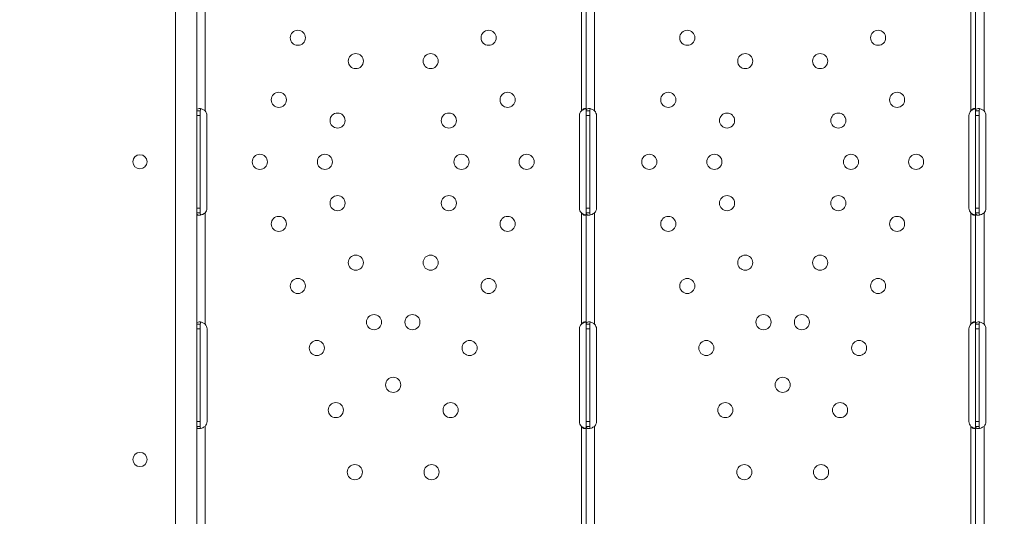
# Model space of a CAD drawing. Units: millimetres. Extents: x 64779 to 81549, y 75203 to 90916.
# Drawn here: x 73205 to 73759, y 84359 to 84639 of the extents above; entities that cross this region are included whole.
import ezdxf

# ---------------------------------------------------------------- set-up
doc = ezdxf.new("R2010")
doc.units = ezdxf.units.MM
doc.header["$MEASUREMENT"] = 0
doc.styles.get("Standard").update_dxf_attribs({"font": 'arial.ttf'})
doc.dimstyles.new('ISO-25', dxfattribs={"dimtxt": 2.5, "dimasz": 2.5, "dimexe": 1.25, "dimexo": 0.625, "dimtad": 1, "dimtxsty": 'Standard', "dimcen": 2.5, "dimadec": 0, "dimazin": 0, "dimtfac": 1, "dimtmove": 0, "dimatfit": 3, "dimfxl": 1, "dimarcsym": 0})

# ---------------------------------------------------------------- blocks, each defined once
blk = doc.blocks.new('*D1')
at = {"color": 0, "lineweight": -2, "transparency": 16777216}
for p, q in [((65418.19, 90412.16), (65418.19, 90533.41)), ((65638.19, 90532.16), (81321.6, 90532.16)), ((81541.6, 90412.16), (81541.6, 90533.41))]:
    blk.add_line(p, q, dxfattribs=at)
at = {"color": 0, "transparency": 16777216}
for points in [[(65638.19, 90568.83), (65638.19, 90495.49), (65418.19, 90532.16)], [(81321.6, 90568.83), (81321.6, 90495.49), (81541.6, 90532.16)]]:
    blk.add_solid(points, dxfattribs=at)
at = {"layer": 'Defpoints', "color": 0, "transparency": 16777216}
for p in [(81541.6, 90532.16), (81541.6, 81809.57), (65418.19, 81358.03)]:
    blk.add_point(p, dxfattribs=at)
at = {"color": 0, "lineweight": 18, "transparency": 16777216, "insert": (73479.89, 90744.91), "char_height": 260, "attachment_point": 5}
blk.add_mtext('1610', dxfattribs=at)

msp = doc.modelspace()

# ---------------------------------------------------------------- linework, layer by layer
at = {"color": 0, "linetype": 'Continuous', "lineweight": 18}
for p, q in [((73293.035, 84885.588), (73293.035, 84231.634)), ((73304.952, 84587.321), (73304.952, 84649.82)), ((73309.652, 84587.314), (73309.652, 84649.82)), ((73521.23, 84587.321), (73521.23, 84649.82)), ((73523.93, 84587.321), (73523.93, 84649.82)), ((73528.63, 84587.314), (73528.63, 84649.82)), ((73740.208, 84587.321), (73740.208, 84649.82)), ((73742.908, 84587.321), (73742.908, 84649.82)), ((73747.608, 84587.314), (73747.608, 84649.82)), ((73304.952, 84587.321), (73306.53, 84587.321)), ((73304.952, 84584.569), (73304.952, 84587.321)), ((73304.952, 84584.569), (73306.952, 84584.569)), ((73304.952, 84532.569), (73304.952, 84584.569)), ((73306.53, 84587.321), (73306.952, 84587.321)), ((73306.952, 84584.569), (73306.952, 84587.321)), ((73306.952, 84532.569), (73306.952, 84584.569)), ((73310.743, 84584.569), (73310.743, 84532.569)), ((73520.133, 84532.569), (73520.133, 84584.569)), ((73523.93, 84587.321), (73525.509, 84587.321)), ((73523.93, 84584.569), (73523.93, 84587.321)), ((73523.93, 84584.569), (73525.93, 84584.569)), ((73523.93, 84532.569), (73523.93, 84584.569)), ((73525.509, 84587.321), (73525.93, 84587.321)), ((73525.93, 84584.569), (73525.93, 84587.321)), ((73525.93, 84532.569), (73525.93, 84584.569)), ((73529.721, 84584.569), (73529.721, 84532.569)), ((73739.111, 84532.569), (73739.111, 84584.569)), ((73742.908, 84587.321), (73744.487, 84587.321)), ((73742.908, 84584.569), (73742.908, 84587.321)), ((73742.908, 84584.569), (73744.908, 84584.569)), ((73742.908, 84532.569), (73742.908, 84584.569)), ((73744.487, 84587.321), (73744.908, 84587.321)), ((73744.908, 84584.569), (73744.908, 84587.321)), ((73744.908, 84532.569), (73744.908, 84584.569)), ((73748.699, 84584.569), (73748.699, 84532.569)), ((73304.952, 84532.569), (73306.952, 84532.569)), ((73304.952, 84529.817), (73304.952, 84532.569)), ((73306.052, 84529.817), (73304.952, 84529.817)), ((73304.952, 84467.317), (73304.952, 84529.817)), ((73306.952, 84529.817), (73306.052, 84529.817)), ((73306.952, 84529.817), (73306.952, 84532.569)), ((73309.652, 84467.317), (73309.652, 84529.824)), ((73521.23, 84467.317), (73521.23, 84529.817)), ((73523.93, 84532.569), (73525.93, 84532.569)), ((73523.93, 84529.817), (73523.93, 84532.569)), ((73525.03, 84529.817), (73523.93, 84529.817)), ((73523.93, 84467.317), (73523.93, 84529.817)), ((73525.93, 84529.817), (73525.03, 84529.817)), ((73525.93, 84529.817), (73525.93, 84532.569)), ((73528.63, 84467.317), (73528.63, 84529.824)), ((73740.208, 84467.317), (73740.208, 84529.817)), ((73742.908, 84532.569), (73744.908, 84532.569)), ((73742.908, 84529.817), (73742.908, 84532.569)), ((73744.008, 84529.817), (73742.908, 84529.817)), ((73742.908, 84467.317), (73742.908, 84529.817)), ((73744.908, 84529.817), (73744.008, 84529.817)), ((73744.908, 84529.817), (73744.908, 84532.569)), ((73747.608, 84467.317), (73747.608, 84529.824)), ((73304.952, 84467.317), (73306.53, 84467.317)), ((73304.952, 84464.569), (73304.952, 84467.317)), ((73306.53, 84467.317), (73306.952, 84467.317)), ((73306.952, 84464.569), (73306.952, 84467.317)), ((73523.93, 84467.317), (73525.508, 84467.317)), ((73523.93, 84464.569), (73523.93, 84467.317)), ((73525.508, 84467.317), (73525.93, 84467.317)), ((73525.93, 84464.569), (73525.93, 84467.317)), ((73742.908, 84467.317), (73744.487, 84467.317)), ((73742.908, 84464.569), (73742.908, 84467.317)), ((73744.487, 84467.317), (73744.908, 84467.317)), ((73744.908, 84464.569), (73744.908, 84467.317)), ((73304.952, 84464.569), (73306.952, 84464.569)), ((73304.952, 84412.569), (73304.952, 84464.569)), ((73306.952, 84412.569), (73306.952, 84464.569)), ((73310.746, 84464.569), (73310.746, 84412.569)), ((73520.136, 84412.569), (73520.136, 84464.569)), ((73523.93, 84464.569), (73525.93, 84464.569)), ((73523.93, 84412.569), (73523.93, 84464.569)), ((73525.93, 84412.569), (73525.93, 84464.569)), ((73529.724, 84464.569), (73529.724, 84412.569)), ((73739.114, 84412.569), (73739.114, 84464.569)), ((73742.908, 84464.569), (73744.908, 84464.569)), ((73742.908, 84412.569), (73742.908, 84464.569)), ((73744.908, 84412.569), (73744.908, 84464.569)), ((73748.702, 84464.569), (73748.702, 84412.569)), ((73304.952, 84412.569), (73306.952, 84412.569)), ((73304.952, 84409.82), (73304.952, 84412.569)), ((73306.952, 84409.82), (73306.952, 84412.569)), ((73523.93, 84412.569), (73525.93, 84412.569)), ((73523.93, 84409.82), (73523.93, 84412.569)), ((73525.93, 84409.82), (73525.93, 84412.569)), ((73742.908, 84412.569), (73744.908, 84412.569)), ((73742.908, 84409.82), (73742.908, 84412.569)), ((73744.908, 84409.82), (73744.908, 84412.569)), ((73306.052, 84409.82), (73304.952, 84409.82)), ((73304.952, 84347.317), (73304.952, 84409.82)), ((73306.952, 84409.82), (73306.052, 84409.82)), ((73309.652, 84347.317), (73309.652, 84409.82)), ((73521.23, 84347.317), (73521.23, 84409.82)), ((73525.03, 84409.82), (73523.93, 84409.82)), ((73523.93, 84347.317), (73523.93, 84409.82)), ((73525.93, 84409.82), (73525.03, 84409.82)), ((73528.63, 84347.317), (73528.63, 84409.82)), ((73740.208, 84347.317), (73740.208, 84409.82)), ((73744.008, 84409.82), (73742.908, 84409.82)), ((73742.908, 84347.317), (73742.908, 84409.82)), ((73744.908, 84409.82), (73744.008, 84409.82)), ((73747.608, 84347.317), (73747.608, 84409.82))]:
    msp.add_line(p, q, dxfattribs=at)
for centre, radius in [((73361.809, 84628.37), 4.25), ((73469.073, 84628.37), 4.25), ((73580.787, 84628.37), 4.25), ((73688.051, 84628.37), 4.25), ((73394.398, 84615.256), 4.25), ((73436.484, 84615.256), 4.25), ((73613.376, 84615.256), 4.25), ((73655.462, 84615.256), 4.25), ((73351.125, 84593.468), 4.25), ((73479.757, 84593.468), 4.25), ((73570.103, 84593.468), 4.25), ((73698.735, 84593.468), 4.25), ((73384.153, 84581.789), 4.25), ((73446.729, 84581.789), 4.25), ((73603.131, 84581.789), 4.25), ((73665.707, 84581.789), 4.25), ((73340.441, 84558.567), 4.25), ((73377.044, 84558.567), 4.25), ((73453.838, 84558.567), 4.25), ((73490.441, 84558.567), 4.25), ((73559.419, 84558.567), 4.25), ((73596.023, 84558.567), 4.25), ((73672.816, 84558.567), 4.25), ((73709.419, 84558.567), 4.25), ((73384.153, 84535.345), 4.25), ((73446.729, 84535.345), 4.25), ((73603.131, 84535.345), 4.25), ((73665.707, 84535.345), 4.25), ((73351.125, 84523.666), 4.25), ((73479.757, 84523.666), 4.25), ((73570.103, 84523.666), 4.25), ((73698.735, 84523.666), 4.25), ((73394.398, 84501.878), 4.25), ((73436.484, 84501.878), 4.25), ((73613.376, 84501.878), 4.25), ((73655.462, 84501.878), 4.25), ((73361.809, 84488.764), 4.25), ((73469.073, 84488.764), 4.25), ((73580.787, 84488.764), 4.25), ((73688.051, 84488.764), 4.25), ((73404.643, 84468.411), 4.25), ((73426.239, 84468.411), 4.25), ((73623.621, 84468.411), 4.25), ((73645.217, 84468.411), 4.25), ((73372.493, 84453.863), 4.25), ((73458.389, 84453.863), 4.25), ((73591.472, 84453.863), 4.25), ((73677.367, 84453.863), 4.25), ((73415.441, 84433.138), 4.25), ((73634.419, 84433.138), 4.25), ((73383.178, 84418.962), 4.25), ((73447.705, 84418.962), 4.25), ((73602.156, 84418.962), 4.25), ((73666.683, 84418.962), 4.25), ((73273.063, 84391.163), 4), ((73393.862, 84384.061), 4.25), ((73437.021, 84384.061), 4.25), ((73612.84, 84384.061), 4.25), ((73655.999, 84384.061), 4.25)]:
    msp.add_circle(centre, radius, dxfattribs=at)
for centre, start, end in [((73306.743, 84584.569), 0, 43.33618), ((73524.133, 84584.569), 136.52271, 180), ((73525.721, 84584.569), 0, 43.33618), ((73743.111, 84584.569), 136.52271, 180), ((73744.699, 84584.569), 0, 43.33618), ((73273.063, 84558.611), 0.60581, 179.39419), ((73273.063, 84558.696), 180.60581, 359.39419), ((73306.743, 84532.569), 316.66382, 0), ((73524.133, 84532.569), 180, 223.47729), ((73525.721, 84532.569), 316.66382, 0), ((73743.111, 84532.569), 180, 223.47729), ((73744.699, 84532.569), 316.66382, 0), ((73306.746, 84464.569), 0, 43.40678), ((73524.136, 84464.569), 136.59322, 180), ((73525.724, 84464.569), 0, 43.40678), ((73743.114, 84464.569), 136.59322, 180), ((73744.702, 84464.569), 0, 43.40678), ((73306.746, 84412.569), 316.59322, 0), ((73524.136, 84412.569), 180, 223.40678), ((73525.724, 84412.569), 316.59322, 0), ((73743.114, 84412.569), 180, 223.40678), ((73744.702, 84412.569), 316.59322, 0)]:
    msp.add_arc(centre, 4, start, end, dxfattribs=at)
at = {"lineweight": 18}
msp.add_open_spline([(65418.186, 81358.03), (65412.247, 81513.556), (65425.227, 81794.062), (65385.188, 82592.642), (66017.616, 84127.01), (67850.467, 84400.884), (69769.693, 84877.301), (69686.44, 85720.232), (69730.397, 87075.204), (69548.283, 88564.988), (69731.899, 90426.787), (71303.815, 90288.594), (72414.7, 90336.544), (73454.231, 90309.287), (74500.243, 90342.041), (75465.882, 90285.426), (76890.21, 90364.777), (77149.968, 88507.309), (76772.434, 86803.969), (77784.107, 85261.056), (77765.632, 84567.535), (77662.089, 83662.884), (79495.573, 83712.406), (81143.102, 84014.915), (81573.939, 82612.926), (81534.22, 81817.037), (81573.835, 81018.144), (81145.831, 79648.743), (78973.284, 79856.67), (76183.814, 80205.769), (76228.717, 79474.919), (76236.951, 78915.657), (75986.123, 77878.436), (74740.474, 77966.037), (74411.377, 76899.229), (74850.84, 75565.374), (73426.975, 75180.534), (72711.159, 75212.401), (71999.465, 75189.134), (70516.325, 75513.269), (71258.47, 77290.977), (69925.193, 77928.473), (69917.507, 79306.39), (68547.5, 79506.868), (67451.852, 80025.616), (65762.173, 79566.827), (65438.485, 80826.424), (65418.186, 81358.03)], degree=3, knots=[0, 0, 0, 0, 447.8308637, 866.1080192, 2394.6257386, 4795.1894752, 6482.668803, 6839.0724155, 7197.377889, 10583.2670239, 11558.2407666, 12782.5007751, 13891.8250291, 14798.8535372, 15879.0296721, 16989.7351631, 17990.4345931, 18912.2030941, 22185.2457155, 23601.1744152, 23909.3357218, 24279.7311255, 26119.3214129, 27536.1344962, 29066.8682256, 29519.4838864, 29972.9714716, 31503.705201, 32920.5182843, 36236.6370287, 36525.696628, 36819.8942334, 37967.9445305, 39115.9948276, 39632.17218, 41048.9852633, 42579.7189927, 42908.3969767, 43236.0813674, 44765.8425884, 46182.6556717, 47320.394013, 48468.4443101, 49569.4325121, 50864.6579149, 52281.4709982, 53812.2047276, 53812.2047276, 53812.2047276, 53812.2047276], dxfattribs=at)
at = {"color": 0, "linetype": 'Continuous', "lineweight": 18}
for points, knots in [([(73309.652, 84587.314), (73309.138, 84587.731), (73308.57, 84588.045), (73307.708, 84588.358), (73307.419, 84588.437), (73306.998, 84588.515), (73306.86, 84588.535), (73306.658, 84588.554), (73306.591, 84588.559), (73306.493, 84588.564), (73306.461, 84588.565), (73306.412, 84588.567), (73306.396, 84588.567), (73306.372, 84588.567), (73306.364, 84588.567), (73306.349, 84588.568), (73306.34, 84588.568), (73305.88, 84588.568), (73305.53, 84588.464), (73305.066, 84588.048), (73304.952, 84587.737), (73304.952, 84587.321)], [0, 0, 0, 0, 0.25, 0.25, 0.375, 0.375, 0.4375, 0.4375, 0.46875, 0.46875, 0.484375, 0.484375, 0.4921875, 0.4921875, 0.4960938, 0.4960938, 0.5, 0.5, 0.75, 0.75, 1, 1, 1, 1]), ([(73307.333, 84588.449), (73307.263, 84588.4), (73307.202, 84588.336), (73307.018, 84588.048), (73306.952, 84587.737), (73306.952, 84587.321)], [0.65443122, 0.65443122, 0.65443122, 0.65443122, 0.75, 0.75, 1, 1, 1, 1]), ([(73523.93, 84587.314), (73523.93, 84587.732), (73523.881, 84588.046), (73523.694, 84588.359), (73523.613, 84588.438), (73523.46, 84588.516), (73523.404, 84588.535), (73523.28, 84588.561), (73523.213, 84588.568), (73522.998, 84588.567), (73522.843, 84588.542), (73522.606, 84588.467), (73522.526, 84588.436), (73522.404, 84588.38), (73522.364, 84588.36), (73522.303, 84588.327), (73522.283, 84588.315), (73522.253, 84588.298), (73522.243, 84588.292), (73522.228, 84588.283), (73522.222, 84588.28), (73522.215, 84588.275), (73522.212, 84588.274), (73522.207, 84588.271), (73522.204, 84588.269), (73522.083, 84588.194), (73521.942, 84588.078), (73521.618, 84587.762), (73521.434, 84587.563), (73521.23, 84587.321)], [0, 0, 0, 0, 0.25, 0.25, 0.375, 0.375, 0.4375, 0.4375, 0.5, 0.5, 0.625, 0.625, 0.6875, 0.6875, 0.71875, 0.71875, 0.734375, 0.734375, 0.7421875, 0.7421875, 0.7460938, 0.7460938, 0.7480469, 0.7480469, 0.75, 0.75, 0.875, 0.875, 1, 1, 1, 1]), ([(73523.572, 84588.454), (73523.496, 84588.437), (73523.42, 84588.419), (73523.274, 84588.38), (73523.169, 84588.349), (73523.045, 84588.31), (73522.984, 84588.289), (73522.953, 84588.278), (73522.94, 84588.274), (73522.931, 84588.271), (73522.925, 84588.269), (73522.714, 84588.194), (73522.47, 84588.078), (73521.905, 84587.762), (73521.584, 84587.563), (73521.23, 84587.321)], [0.65368473, 0.65368473, 0.65368473, 0.65368473, 0.6875, 0.6875, 0.71875, 0.734375, 0.7421875, 0.74609375, 0.74804687, 0.74804687, 0.75, 0.75, 0.875, 0.875, 1, 1, 1, 1]), ([(73528.63, 84587.314), (73528.116, 84587.731), (73527.548, 84588.045), (73526.686, 84588.358), (73526.397, 84588.437), (73525.976, 84588.515), (73525.838, 84588.535), (73525.636, 84588.554), (73525.569, 84588.559), (73525.471, 84588.564), (73525.439, 84588.565), (73525.39, 84588.567), (73525.374, 84588.567), (73525.35, 84588.567), (73525.343, 84588.567), (73525.327, 84588.568), (73525.318, 84588.568), (73524.859, 84588.568), (73524.508, 84588.464), (73524.044, 84588.048), (73523.93, 84587.737), (73523.93, 84587.321)], [0, 0, 0, 0, 0.25, 0.25, 0.375, 0.375, 0.4375, 0.4375, 0.46875, 0.46875, 0.484375, 0.484375, 0.4921875, 0.4921875, 0.4960938, 0.4960938, 0.5, 0.5, 0.75, 0.75, 1, 1, 1, 1]), ([(73526.311, 84588.449), (73526.241, 84588.4), (73526.18, 84588.336), (73525.996, 84588.048), (73525.93, 84587.737), (73525.93, 84587.321)], [0.65443122, 0.65443122, 0.65443122, 0.65443122, 0.75, 0.75, 1, 1, 1, 1]), ([(73742.908, 84587.314), (73742.908, 84587.732), (73742.859, 84588.046), (73742.672, 84588.359), (73742.591, 84588.438), (73742.438, 84588.516), (73742.382, 84588.535), (73742.258, 84588.561), (73742.191, 84588.568), (73741.976, 84588.567), (73741.821, 84588.542), (73741.584, 84588.467), (73741.504, 84588.436), (73741.383, 84588.38), (73741.342, 84588.36), (73741.281, 84588.327), (73741.261, 84588.315), (73741.231, 84588.298), (73741.221, 84588.292), (73741.206, 84588.283), (73741.201, 84588.28), (73741.193, 84588.275), (73741.19, 84588.274), (73741.185, 84588.271), (73741.182, 84588.269), (73741.061, 84588.194), (73740.92, 84588.078), (73740.596, 84587.762), (73740.412, 84587.563), (73740.208, 84587.321)], [0, 0, 0, 0, 0.25, 0.25, 0.375, 0.375, 0.4375, 0.4375, 0.5, 0.5, 0.625, 0.625, 0.6875, 0.6875, 0.71875, 0.71875, 0.734375, 0.734375, 0.7421875, 0.7421875, 0.7460938, 0.7460938, 0.7480469, 0.7480469, 0.75, 0.75, 0.875, 0.875, 1, 1, 1, 1]), ([(73742.55, 84588.454), (73742.474, 84588.437), (73742.399, 84588.419), (73742.252, 84588.38), (73742.147, 84588.349), (73742.023, 84588.31), (73741.962, 84588.289), (73741.931, 84588.278), (73741.918, 84588.274), (73741.909, 84588.271), (73741.904, 84588.269), (73741.692, 84588.194), (73741.448, 84588.078), (73740.883, 84587.762), (73740.562, 84587.563), (73740.208, 84587.321)], [0.65368473, 0.65368473, 0.65368473, 0.65368473, 0.6875, 0.6875, 0.71875, 0.734375, 0.7421875, 0.74609375, 0.74804688, 0.74804688, 0.75, 0.75, 0.875, 0.875, 1, 1, 1, 1]), ([(73747.608, 84587.314), (73747.095, 84587.731), (73746.526, 84588.045), (73745.664, 84588.358), (73745.375, 84588.437), (73744.954, 84588.515), (73744.816, 84588.535), (73744.614, 84588.554), (73744.547, 84588.559), (73744.449, 84588.564), (73744.417, 84588.565), (73744.368, 84588.567), (73744.352, 84588.567), (73744.329, 84588.567), (73744.321, 84588.567), (73744.305, 84588.568), (73744.296, 84588.568), (73743.837, 84588.568), (73743.486, 84588.464), (73743.022, 84588.048), (73742.908, 84587.737), (73742.908, 84587.321)], [0, 0, 0, 0, 0.25, 0.25, 0.375, 0.375, 0.4375, 0.4375, 0.46875, 0.46875, 0.484375, 0.484375, 0.4921875, 0.4921875, 0.4960938, 0.4960938, 0.5, 0.5, 0.75, 0.75, 1, 1, 1, 1]), ([(73745.289, 84588.449), (73745.219, 84588.4), (73745.158, 84588.336), (73744.974, 84588.048), (73744.908, 84587.737), (73744.908, 84587.321)], [0.65443122, 0.65443122, 0.65443122, 0.65443122, 0.75, 0.75, 1, 1, 1, 1]), ([(73304.952, 84529.817), (73304.952, 84529.4), (73305.038, 84529.087), (73305.364, 84528.776), (73305.506, 84528.698), (73305.773, 84528.62), (73305.871, 84528.601), (73306.033, 84528.582), (73306.089, 84528.577), (73306.176, 84528.573), (73306.206, 84528.572), (73306.252, 84528.571), (73306.267, 84528.57), (73306.29, 84528.57), (73306.298, 84528.57), (73306.314, 84528.57), (73306.323, 84528.57), (73306.781, 84528.571), (73307.316, 84528.676), (73308.456, 84529.094), (73309.061, 84529.407), (73309.652, 84529.824)], [0, 0, 0, 0, 0.25, 0.25, 0.375, 0.375, 0.4375, 0.4375, 0.46875, 0.46875, 0.484375, 0.484375, 0.4921875, 0.4921875, 0.4960938, 0.4960938, 0.5, 0.5, 0.75, 0.75, 1, 1, 1, 1]), ([(73306.952, 84529.817), (73306.952, 84529.4), (73307.002, 84529.087), (73307.17, 84528.807), (73307.223, 84528.747), (73307.286, 84528.7)], [0, 0, 0, 0, 0.25, 0.25, 0.33737428, 0.33737428, 0.33737428, 0.33737428]), ([(73521.23, 84529.817), (73521.527, 84529.4), (73521.854, 84529.087), (73522.35, 84528.775), (73522.516, 84528.698), (73522.757, 84528.62), (73522.837, 84528.601), (73522.991, 84528.576), (73523.067, 84528.57), (73523.283, 84528.571), (73523.404, 84528.596), (73523.556, 84528.672), (73523.602, 84528.704), (73523.663, 84528.761), (73523.682, 84528.781), (73523.709, 84528.814), (73523.717, 84528.825), (73523.73, 84528.843), (73523.734, 84528.849), (73523.74, 84528.858), (73523.742, 84528.861), (73523.745, 84528.866), (73523.746, 84528.867), (73523.748, 84528.87), (73523.749, 84528.872), (73523.796, 84528.948), (73523.84, 84529.064), (73523.908, 84529.381), (73523.93, 84529.581), (73523.93, 84529.824)], [0, 0, 0, 0, 0.25, 0.25, 0.375, 0.375, 0.4375, 0.4375, 0.5, 0.5, 0.625, 0.625, 0.6875, 0.6875, 0.71875, 0.71875, 0.734375, 0.734375, 0.7421875, 0.7421875, 0.7460938, 0.7460938, 0.7480469, 0.7480469, 0.75, 0.75, 0.875, 0.875, 1, 1, 1, 1]), ([(73521.23, 84529.817), (73521.747, 84529.399), (73522.316, 84529.087), (73523.118, 84528.798), (73523.344, 84528.732), (73523.567, 84528.683)], [0, 0, 0, 0, 0.25, 0.25, 0.34829064, 0.34829064, 0.34829064, 0.34829064]), ([(73523.93, 84529.817), (73523.93, 84529.4), (73524.016, 84529.087), (73524.342, 84528.776), (73524.484, 84528.698), (73524.751, 84528.62), (73524.849, 84528.601), (73525.011, 84528.582), (73525.067, 84528.577), (73525.154, 84528.573), (73525.184, 84528.572), (73525.23, 84528.571), (73525.245, 84528.57), (73525.268, 84528.57), (73525.276, 84528.57), (73525.292, 84528.57), (73525.301, 84528.57), (73525.759, 84528.571), (73526.295, 84528.676), (73527.435, 84529.094), (73528.039, 84529.407), (73528.63, 84529.824)], [0, 0, 0, 0, 0.25, 0.25, 0.375, 0.375, 0.4375, 0.4375, 0.46875, 0.46875, 0.484375, 0.484375, 0.4921875, 0.4921875, 0.4960938, 0.4960938, 0.5, 0.5, 0.75, 0.75, 1, 1, 1, 1]), ([(73525.93, 84529.817), (73525.93, 84529.4), (73525.98, 84529.087), (73526.148, 84528.807), (73526.201, 84528.747), (73526.264, 84528.7)], [0, 0, 0, 0, 0.25, 0.25, 0.33737428, 0.33737428, 0.33737428, 0.33737428]), ([(73740.208, 84529.817), (73740.505, 84529.4), (73740.832, 84529.087), (73741.328, 84528.775), (73741.494, 84528.698), (73741.735, 84528.62), (73741.815, 84528.601), (73741.969, 84528.576), (73742.045, 84528.57), (73742.261, 84528.571), (73742.383, 84528.596), (73742.534, 84528.672), (73742.58, 84528.704), (73742.641, 84528.761), (73742.66, 84528.781), (73742.687, 84528.814), (73742.695, 84528.825), (73742.708, 84528.843), (73742.712, 84528.849), (73742.718, 84528.858), (73742.72, 84528.861), (73742.723, 84528.866), (73742.724, 84528.867), (73742.726, 84528.87), (73742.727, 84528.872), (73742.774, 84528.948), (73742.818, 84529.064), (73742.886, 84529.381), (73742.908, 84529.581), (73742.908, 84529.824)], [0, 0, 0, 0, 0.25, 0.25, 0.375, 0.375, 0.4375, 0.4375, 0.5, 0.5, 0.625, 0.625, 0.6875, 0.6875, 0.71875, 0.71875, 0.734375, 0.734375, 0.7421875, 0.7421875, 0.7460938, 0.7460938, 0.7480469, 0.7480469, 0.75, 0.75, 0.875, 0.875, 1, 1, 1, 1]), ([(73740.208, 84529.817), (73740.725, 84529.399), (73741.294, 84529.087), (73742.096, 84528.798), (73742.323, 84528.732), (73742.546, 84528.683)], [0, 0, 0, 0, 0.25, 0.25, 0.34829064, 0.34829064, 0.34829064, 0.34829064]), ([(73742.908, 84529.817), (73742.908, 84529.4), (73742.994, 84529.087), (73743.32, 84528.776), (73743.462, 84528.698), (73743.729, 84528.62), (73743.827, 84528.601), (73743.989, 84528.582), (73744.045, 84528.577), (73744.132, 84528.573), (73744.162, 84528.572), (73744.208, 84528.571), (73744.223, 84528.57), (73744.247, 84528.57), (73744.254, 84528.57), (73744.27, 84528.57), (73744.279, 84528.57), (73744.737, 84528.571), (73745.273, 84528.676), (73746.413, 84529.094), (73747.017, 84529.407), (73747.608, 84529.824)], [0, 0, 0, 0, 0.25, 0.25, 0.375, 0.375, 0.4375, 0.4375, 0.46875, 0.46875, 0.484375, 0.484375, 0.4921875, 0.4921875, 0.4960938, 0.4960938, 0.5, 0.5, 0.75, 0.75, 1, 1, 1, 1]), ([(73744.908, 84529.817), (73744.908, 84529.4), (73744.958, 84529.087), (73745.126, 84528.807), (73745.179, 84528.747), (73745.242, 84528.7)], [0, 0, 0, 0, 0.25, 0.25, 0.33737428, 0.33737428, 0.33737428, 0.33737428]), ([(73309.652, 84467.317), (73309.138, 84467.734), (73308.569, 84468.048), (73307.706, 84468.36), (73307.417, 84468.438), (73306.996, 84468.516), (73306.858, 84468.536), (73306.656, 84468.555), (73306.589, 84468.56), (73306.491, 84468.565), (73306.458, 84468.566), (73306.41, 84468.567), (73306.394, 84468.567), (73306.37, 84468.567), (73306.362, 84468.567), (73306.346, 84468.568), (73306.337, 84468.568), (73305.879, 84468.567), (73305.529, 84468.463), (73305.066, 84468.046), (73304.952, 84467.734), (73304.952, 84467.317)], [0, 0, 0, 0, 0.25, 0.25, 0.375, 0.375, 0.4375, 0.4375, 0.46875, 0.46875, 0.484375, 0.484375, 0.4921875, 0.4921875, 0.4960938, 0.4960938, 0.5, 0.5, 0.75, 0.75, 1, 1, 1, 1]), ([(73307.335, 84468.449), (73307.264, 84468.4), (73307.202, 84468.335), (73307.017, 84468.046), (73306.952, 84467.734), (73306.952, 84467.317)], [0.65326878, 0.65326878, 0.65326878, 0.65326878, 0.75, 0.75, 1, 1, 1, 1]), ([(73523.93, 84467.317), (73523.93, 84467.735), (73523.881, 84468.048), (73523.694, 84468.361), (73523.613, 84468.439), (73523.459, 84468.517), (73523.403, 84468.536), (73523.28, 84468.562), (73523.212, 84468.568), (73522.997, 84468.567), (73522.843, 84468.542), (73522.605, 84468.466), (73522.525, 84468.435), (73522.404, 84468.378), (73522.363, 84468.358), (73522.303, 84468.325), (73522.283, 84468.314), (73522.252, 84468.296), (73522.242, 84468.29), (73522.227, 84468.281), (73522.222, 84468.278), (73522.214, 84468.274), (73522.212, 84468.272), (73522.207, 84468.269), (73522.204, 84468.267), (73522.082, 84468.192), (73521.942, 84468.076), (73521.618, 84467.76), (73521.434, 84467.56), (73521.23, 84467.317)], [0, 0, 0, 0, 0.25, 0.25, 0.375, 0.375, 0.4375, 0.4375, 0.5, 0.5, 0.625, 0.625, 0.6875, 0.6875, 0.71875, 0.71875, 0.734375, 0.734375, 0.7421875, 0.7421875, 0.7460938, 0.7460938, 0.7480469, 0.7480469, 0.75, 0.75, 0.875, 0.875, 1, 1, 1, 1]), ([(73523.574, 84468.454), (73523.497, 84468.437), (73523.42, 84468.418), (73523.273, 84468.378), (73523.168, 84468.348), (73523.044, 84468.308), (73522.983, 84468.287), (73522.952, 84468.277), (73522.939, 84468.272), (73522.93, 84468.269), (73522.925, 84468.267), (73522.713, 84468.192), (73522.469, 84468.076), (73521.904, 84467.76), (73521.584, 84467.56), (73521.23, 84467.317)], [0.6532396, 0.6532396, 0.6532396, 0.6532396, 0.6875, 0.6875, 0.71875, 0.734375, 0.7421875, 0.74609375, 0.74804687, 0.74804687, 0.75, 0.75, 0.875, 0.875, 1, 1, 1, 1]), ([(73528.63, 84467.317), (73528.116, 84467.734), (73527.547, 84468.048), (73526.684, 84468.36), (73526.395, 84468.438), (73525.974, 84468.516), (73525.836, 84468.536), (73525.634, 84468.555), (73525.567, 84468.56), (73525.469, 84468.565), (73525.436, 84468.566), (73525.388, 84468.567), (73525.372, 84468.567), (73525.348, 84468.567), (73525.34, 84468.567), (73525.324, 84468.568), (73525.316, 84468.568), (73524.857, 84468.567), (73524.507, 84468.463), (73524.044, 84468.046), (73523.93, 84467.734), (73523.93, 84467.317)], [0, 0, 0, 0, 0.25, 0.25, 0.375, 0.375, 0.4375, 0.4375, 0.46875, 0.46875, 0.484375, 0.484375, 0.4921875, 0.4921875, 0.4960938, 0.4960938, 0.5, 0.5, 0.75, 0.75, 1, 1, 1, 1]), ([(73526.313, 84468.449), (73526.242, 84468.4), (73526.18, 84468.335), (73525.996, 84468.046), (73525.93, 84467.734), (73525.93, 84467.317)], [0.65326878, 0.65326878, 0.65326878, 0.65326878, 0.75, 0.75, 1, 1, 1, 1]), ([(73742.908, 84467.317), (73742.908, 84467.735), (73742.859, 84468.048), (73742.672, 84468.361), (73742.591, 84468.439), (73742.438, 84468.517), (73742.381, 84468.536), (73742.258, 84468.562), (73742.19, 84468.568), (73741.975, 84468.567), (73741.821, 84468.542), (73741.583, 84468.466), (73741.503, 84468.435), (73741.382, 84468.378), (73741.342, 84468.358), (73741.281, 84468.325), (73741.261, 84468.314), (73741.23, 84468.296), (73741.22, 84468.29), (73741.205, 84468.281), (73741.2, 84468.278), (73741.192, 84468.274), (73741.19, 84468.272), (73741.185, 84468.269), (73741.182, 84468.267), (73741.06, 84468.192), (73740.92, 84468.076), (73740.596, 84467.76), (73740.412, 84467.56), (73740.208, 84467.317)], [0, 0, 0, 0, 0.25, 0.25, 0.375, 0.375, 0.4375, 0.4375, 0.5, 0.5, 0.625, 0.625, 0.6875, 0.6875, 0.71875, 0.71875, 0.734375, 0.734375, 0.7421875, 0.7421875, 0.7460938, 0.7460938, 0.7480469, 0.7480469, 0.75, 0.75, 0.875, 0.875, 1, 1, 1, 1]), ([(73742.552, 84468.454), (73742.475, 84468.437), (73742.398, 84468.418), (73742.251, 84468.378), (73742.146, 84468.348), (73742.022, 84468.308), (73741.961, 84468.287), (73741.93, 84468.277), (73741.917, 84468.272), (73741.908, 84468.269), (73741.903, 84468.267), (73741.691, 84468.192), (73741.447, 84468.076), (73740.882, 84467.76), (73740.562, 84467.56), (73740.208, 84467.317)], [0.6532396, 0.6532396, 0.6532396, 0.6532396, 0.6875, 0.6875, 0.71875, 0.734375, 0.7421875, 0.74609375, 0.74804688, 0.74804688, 0.75, 0.75, 0.875, 0.875, 1, 1, 1, 1]), ([(73747.608, 84467.317), (73747.094, 84467.734), (73746.525, 84468.048), (73745.662, 84468.36), (73745.373, 84468.438), (73744.952, 84468.516), (73744.814, 84468.536), (73744.612, 84468.555), (73744.545, 84468.56), (73744.447, 84468.565), (73744.414, 84468.566), (73744.366, 84468.567), (73744.35, 84468.567), (73744.326, 84468.567), (73744.318, 84468.567), (73744.302, 84468.568), (73744.294, 84468.568), (73743.835, 84468.567), (73743.485, 84468.463), (73743.022, 84468.046), (73742.908, 84467.734), (73742.908, 84467.317)], [0, 0, 0, 0, 0.25, 0.25, 0.375, 0.375, 0.4375, 0.4375, 0.46875, 0.46875, 0.484375, 0.484375, 0.4921875, 0.4921875, 0.4960938, 0.4960938, 0.5, 0.5, 0.75, 0.75, 1, 1, 1, 1]), ([(73745.291, 84468.449), (73745.22, 84468.4), (73745.158, 84468.335), (73744.974, 84468.046), (73744.908, 84467.734), (73744.908, 84467.317)], [0.65326878, 0.65326878, 0.65326878, 0.65326878, 0.75, 0.75, 1, 1, 1, 1]), ([(73304.952, 84409.82), (73304.952, 84409.403), (73305.038, 84409.09), (73305.363, 84408.777), (73305.504, 84408.699), (73305.771, 84408.621), (73305.869, 84408.602), (73306.031, 84408.583), (73306.087, 84408.578), (73306.174, 84408.573), (73306.204, 84408.572), (73306.25, 84408.571), (73306.265, 84408.57), (73306.288, 84408.57), (73306.296, 84408.57), (73306.312, 84408.57), (73306.32, 84408.57), (73306.779, 84408.571), (73307.314, 84408.675), (73308.455, 84409.092), (73309.06, 84409.404), (73309.652, 84409.82)], [0, 0, 0, 0, 0.25, 0.25, 0.375, 0.375, 0.4375, 0.4375, 0.46875, 0.46875, 0.484375, 0.484375, 0.4921875, 0.4921875, 0.4960938, 0.4960938, 0.5, 0.5, 0.75, 0.75, 1, 1, 1, 1]), ([(73306.952, 84409.82), (73306.952, 84409.403), (73307.001, 84409.09), (73307.17, 84408.808), (73307.224, 84408.747), (73307.288, 84408.7)], [0, 0, 0, 0, 0.25, 0.25, 0.3385106, 0.3385106, 0.3385106, 0.3385106]), ([(73521.23, 84409.82), (73521.527, 84409.403), (73521.853, 84409.089), (73522.349, 84408.777), (73522.515, 84408.699), (73522.757, 84408.621), (73522.836, 84408.602), (73522.991, 84408.576), (73523.067, 84408.57), (73523.282, 84408.57), (73523.404, 84408.596), (73523.556, 84408.671), (73523.601, 84408.703), (73523.662, 84408.759), (73523.681, 84408.779), (73523.708, 84408.812), (73523.717, 84408.824), (73523.729, 84408.841), (73523.734, 84408.847), (73523.74, 84408.856), (73523.742, 84408.859), (73523.745, 84408.864), (73523.746, 84408.866), (73523.748, 84408.869), (73523.749, 84408.871), (73523.796, 84408.946), (73523.84, 84409.062), (73523.908, 84409.378), (73523.93, 84409.578), (73523.93, 84409.82)], [0, 0, 0, 0, 0.25, 0.25, 0.375, 0.375, 0.4375, 0.4375, 0.5, 0.5, 0.625, 0.625, 0.6875, 0.6875, 0.71875, 0.71875, 0.734375, 0.734375, 0.7421875, 0.7421875, 0.7460938, 0.7460938, 0.7480469, 0.7480469, 0.75, 0.75, 0.875, 0.875, 1, 1, 1, 1]), ([(73521.23, 84409.82), (73521.746, 84409.402), (73522.315, 84409.089), (73523.118, 84408.799), (73523.345, 84408.733), (73523.569, 84408.683)], [0, 0, 0, 0, 0.25, 0.25, 0.34874716, 0.34874716, 0.34874716, 0.34874716]), ([(73523.93, 84409.82), (73523.93, 84409.403), (73524.016, 84409.09), (73524.341, 84408.777), (73524.483, 84408.699), (73524.749, 84408.621), (73524.847, 84408.602), (73525.009, 84408.583), (73525.065, 84408.578), (73525.152, 84408.573), (73525.182, 84408.572), (73525.228, 84408.571), (73525.243, 84408.57), (73525.266, 84408.57), (73525.274, 84408.57), (73525.29, 84408.57), (73525.298, 84408.57), (73525.757, 84408.571), (73526.292, 84408.675), (73527.433, 84409.092), (73528.038, 84409.404), (73528.63, 84409.82)], [0, 0, 0, 0, 0.25, 0.25, 0.375, 0.375, 0.4375, 0.4375, 0.46875, 0.46875, 0.484375, 0.484375, 0.4921875, 0.4921875, 0.4960938, 0.4960938, 0.5, 0.5, 0.75, 0.75, 1, 1, 1, 1]), ([(73525.93, 84409.82), (73525.93, 84409.403), (73525.979, 84409.09), (73526.148, 84408.808), (73526.202, 84408.747), (73526.266, 84408.7)], [0, 0, 0, 0, 0.25, 0.25, 0.3385106, 0.3385106, 0.3385106, 0.3385106]), ([(73740.208, 84409.82), (73740.505, 84409.403), (73740.832, 84409.089), (73741.327, 84408.777), (73741.493, 84408.699), (73741.735, 84408.621), (73741.814, 84408.602), (73741.969, 84408.576), (73742.045, 84408.57), (73742.26, 84408.57), (73742.382, 84408.596), (73742.534, 84408.671), (73742.579, 84408.703), (73742.64, 84408.759), (73742.659, 84408.779), (73742.686, 84408.812), (73742.695, 84408.824), (73742.708, 84408.841), (73742.712, 84408.847), (73742.718, 84408.856), (73742.72, 84408.859), (73742.723, 84408.864), (73742.724, 84408.866), (73742.726, 84408.869), (73742.727, 84408.871), (73742.774, 84408.946), (73742.818, 84409.062), (73742.886, 84409.378), (73742.908, 84409.578), (73742.908, 84409.82)], [0, 0, 0, 0, 0.25, 0.25, 0.375, 0.375, 0.4375, 0.4375, 0.5, 0.5, 0.625, 0.625, 0.6875, 0.6875, 0.71875, 0.71875, 0.734375, 0.734375, 0.7421875, 0.7421875, 0.7460938, 0.7460938, 0.7480469, 0.7480469, 0.75, 0.75, 0.875, 0.875, 1, 1, 1, 1]), ([(73740.208, 84409.82), (73740.725, 84409.402), (73741.293, 84409.089), (73742.096, 84408.799), (73742.323, 84408.733), (73742.547, 84408.683)], [0, 0, 0, 0, 0.25, 0.25, 0.34874716, 0.34874716, 0.34874716, 0.34874716]), ([(73742.908, 84409.82), (73742.908, 84409.403), (73742.994, 84409.09), (73743.319, 84408.777), (73743.461, 84408.699), (73743.727, 84408.621), (73743.825, 84408.602), (73743.987, 84408.583), (73744.043, 84408.578), (73744.13, 84408.573), (73744.16, 84408.572), (73744.206, 84408.571), (73744.221, 84408.57), (73744.244, 84408.57), (73744.252, 84408.57), (73744.268, 84408.57), (73744.276, 84408.57), (73744.735, 84408.571), (73745.27, 84408.675), (73746.411, 84409.092), (73747.016, 84409.404), (73747.608, 84409.82)], [0, 0, 0, 0, 0.25, 0.25, 0.375, 0.375, 0.4375, 0.4375, 0.46875, 0.46875, 0.484375, 0.484375, 0.4921875, 0.4921875, 0.4960938, 0.4960938, 0.5, 0.5, 0.75, 0.75, 1, 1, 1, 1]), ([(73744.908, 84409.82), (73744.908, 84409.403), (73744.957, 84409.09), (73745.126, 84408.808), (73745.18, 84408.747), (73745.244, 84408.7)], [0, 0, 0, 0, 0.25, 0.25, 0.3385106, 0.3385106, 0.3385106, 0.3385106])]:
    msp.add_open_spline(points, degree=3, knots=knots, dxfattribs=at)

# ---------------------------------------------------------------- dimensions: what is measured, and where the dimension line sits
at = {"lineweight": 18}
dim = msp.add_linear_dim(base=(81541.6, 90532.159), p1=(65418.186, 81358.03), p2=(81541.6, 81809.57), text='1610', dimstyle='ISO-25', override={"dimtxt": 260, "dimasz": 220, "dimgap": 80, "dimtad": 2, "dimfxl": 120, "dimfxlon": 1}, dxfattribs=at)
dim.commit()
dim.dimension.update_dxf_attribs({"geometry": '*D1', "text_midpoint": (73479.893, 90744.908)})

doc.saveas('drawing.dxf')
